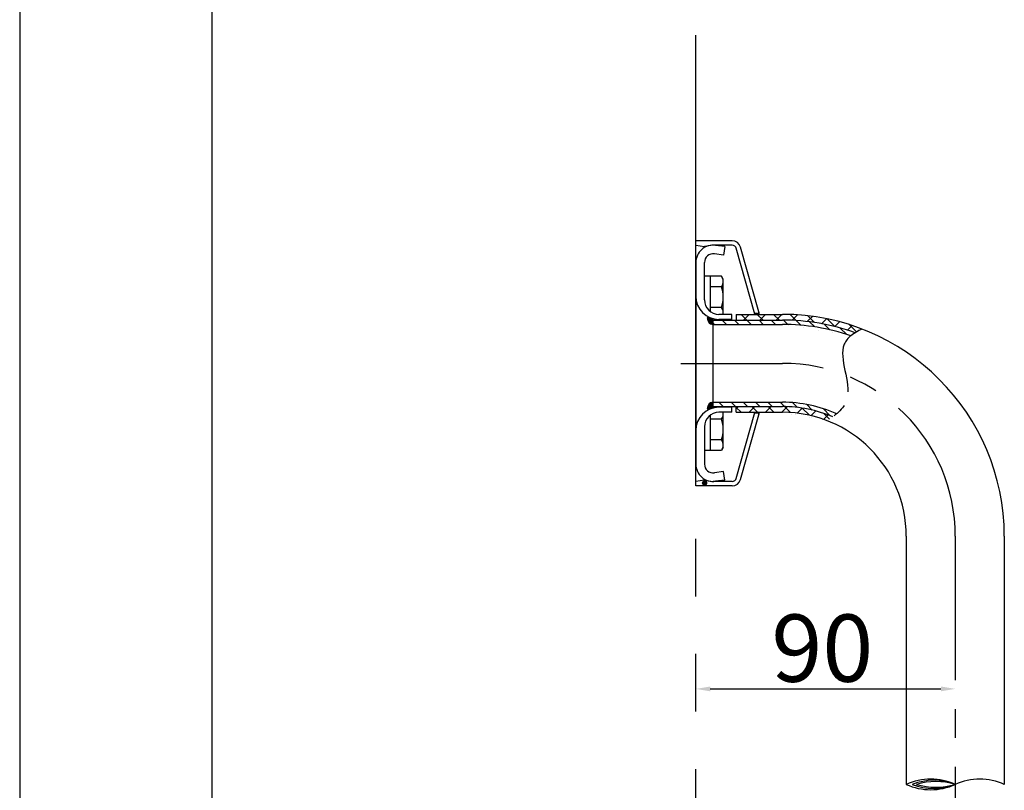
# Model space of a CAD drawing. Extents: x 196 to 616, y -649 to -352.
# Drawn here: x 196 to 247, y -456 to -416 of the extents above; entities that cross this region are included whole.
import ezdxf

# ---------------------------------------------------------------- set-up
doc = ezdxf.new("R2010")
doc.units = 0
doc.header["$LTSCALE"] = 6
doc.header["$MEASUREMENT"] = 0
for name, pattern in [('CENTER', [2, 1.25, -0.25, 0.25, -0.25]), ('PHANTOM', [2.5, 1.25, -0.25, 0.25, -0.25, 0.25, -0.25]), ('PHANTOM2', [1.25, 0.625, -0.125, 0.125, -0.125, 0.125, -0.125])]:
    doc.linetypes.add(name, pattern=pattern)
doc.layers.get('0').update_dxf_attribs({"linetype": 'CONTINUOUS'})
for name, color, linetype in [('2', 1, 'CENTER'), ('3', 6, 'PHANTOM'), ('5', 2, 'CONTINUOUS'), ('6', 6, 'CONTINUOUS')]:
    doc.layers.add(name, color=color, linetype=linetype)
doc.styles.get("Standard").update_dxf_attribs({"font": 'GULIM.TTC', "height": 2.5})

msp = doc.modelspace()

# ---------------------------------------------------------------- hatches: boundary and pattern name
h = msp.add_hatch()
h.set_pattern_fill('ANSI31', color=256, scale=0.15, angle=-90, style=0)
h.set_pattern_definition([(45, (499.95343, -882.09968), (0.01325825215, -0.01325825215), [])])
h.paths.add_polyline_path([(231.753, -431.865), (231.753, -431.941), (231.753, -432.166, -0.52988), (231.474, -431.754, 0.062874)])
h = msp.add_hatch()
h.set_pattern_fill('_U', color=2, scale=0.45, angle=-45, style=0, pattern_type=0)
h.set_pattern_definition([(315, (-544.2599, -183.66057), (0.31819805, 0.31819805), [])])
edge = h.paths.add_edge_path()
edge.add_arc((235.353, -443.191), 6.75, 67.0785, 90, ccw=False)
edge.add_spline(control_points=[(237.982, -436.974), (238.052, -436.922), (238.118, -436.869), (238.181, -436.815)], knot_values=[39.261315, 39.261315, 39.261315, 39.261315, 40.899828, 40.899828, 40.899828, 40.899828], degree=3, periodic=0)
edge.add_arc((235.353, -443.191), 6.975, 66.0808, 90)
edge.add_line((235.353, -436.216), (231.753, -436.216))
edge.add_line((231.753, -436.216), (231.753, -436.441))
edge.add_line((231.753, -436.441), (235.353, -436.441))
edge = h.paths.add_edge_path()
edge.add_arc((235.353, -443.191), 11.025, 71.137, 90, ccw=False)
edge.add_spline(control_points=[(238.918, -432.758), (238.986, -432.702), (239.062, -432.649), (239.143, -432.598)], knot_values=[7.379244, 7.379244, 7.379244, 7.379244, 9.256678, 9.256678, 9.256678, 9.256678], degree=3, periodic=0)
edge.add_arc((235.353, -443.191), 11.25, 70.3131, 90)
edge.add_line((235.353, -431.941), (231.753, -431.941))
edge.add_line((231.753, -431.941), (231.753, -432.166))
edge.add_line((231.753, -432.166), (235.353, -432.166))
h = msp.add_hatch()
h.set_pattern_fill('ANSI31', color=256, scale=0.15, angle=-90, style=0)
h.set_pattern_definition([(315, (499.95343, 13.71792), (0.01325825215, 0.01325825215), [])])
h.paths.add_polyline_path([(231.474, -436.628, -0.062874), (231.753, -436.516), (231.753, -436.441), (231.753, -436.216, 0.52988)])
at = {"layer": '5'}
h = msp.add_hatch(dxfattribs=at)
h.set_pattern_fill('_U', color=256, scale=0.6, angle=225, style=0, double=1, pattern_type=0)
h.set_pattern_definition([(225, (-544.2599, -183.6606), (0.42426407, -0.42426407), []), (315, (-544.2599, -183.6606), (0.42426407, 0.42426407), [])])
edge = h.paths.add_edge_path()
edge.add_line((232.953, -431.641), (232.953, -431.941))
edge.add_line((232.953, -431.941), (235.353, -431.941))
edge.add_arc((235.353, -443.191), 11.25, 70.3131, 90, ccw=False)
edge.add_spline(control_points=[(239.143, -432.598), (239.251, -432.531), (239.37, -432.468), (239.494, -432.409)], knot_values=[4.865792, 4.865792, 4.865792, 4.865792, 7.379244, 7.379244, 7.379244, 7.379244], degree=3, periodic=0)
edge.add_arc((235.353, -443.191), 11.55, 68.9905, 90)
edge.add_line((235.353, -431.641), (232.953, -431.641))
edge = h.paths.add_edge_path()
edge.add_arc((235.353, -443.191), 6.45, 68.7989, 90, ccw=False)
edge.add_spline(control_points=[(237.686, -437.177), (237.789, -437.111), (237.888, -437.044), (237.982, -436.974)], knot_values=[40.899828, 40.899828, 40.899828, 40.899828, 43.11708, 43.11708, 43.11708, 43.11708], degree=3, periodic=0)
edge.add_arc((235.353, -443.191), 6.75, 67.0785, 90)
edge.add_line((235.353, -436.441), (232.953, -436.441))
edge.add_line((232.953, -436.441), (232.953, -436.741))
edge.add_line((232.953, -436.741), (235.353, -436.741))
at = {"layer": '5', "linetype": 'BYBLOCK'}
msp.add_hatch(color=256, dxfattribs=at).paths.add_polyline_path([(231.414, -440.416, 1), (231.204, -440.416, 1)])

# ---------------------------------------------------------------- linework, layer by layer
for p, q in [((230.853, -440.566), (230.853, -427.816)), ((232.741, -427.816), (230.853, -427.816)), ((230.853, -428.041), (231.303, -428.116)), ((231.753, -428.041), (231.303, -428.116)), ((232.742, -428.041), (231.753, -428.041)), ((232.353, -428.116), (231.877, -428.05)), ((232.353, -428.116), (232.291, -428.562)), ((233.928, -431.625), (232.959, -428.205)), ((234.126, -431.508), (233.174, -428.143)), ((232.291, -428.562), (231.815, -428.495)), ((230.853, -428.941), (230.853, -439.441)), ((231.303, -430.891), (231.303, -428.941)), ((231.603, -429.656), (231.301, -429.656)), ((231.603, -429.656), (231.603, -431.491)), ((232.194, -429.661), (231.603, -429.661)), ((232.278, -429.806), (232.194, -429.661)), ((232.278, -431.641), (232.278, -429.806)), ((232.194, -430.202), (231.603, -430.202)), ((232.194, -431.285), (231.603, -431.285)), ((231.753, -431.941), (231.753, -431.865)), ((232.728, -431.641), (232.053, -431.641)), ((232.728, -431.941), (232.728, -431.641)), ((232.953, -431.641), (235.353, -431.641)), ((232.953, -431.641), (232.953, -431.941)), ((234.054, -431.603), (233.924, -431.603)), ((233.928, -431.641), (233.928, -431.625)), ((234.129, -431.528), (234.129, -431.641)), ((231.753, -431.941), (235.353, -431.941)), ((231.753, -434.191), (231.753, -431.941)), ((231.753, -432.166), (235.353, -432.166)), ((232.728, -431.903), (232.053, -431.903)), ((231.753, -436.441), (231.753, -434.191)), ((231.753, -436.216), (235.353, -436.216)), ((231.753, -436.441), (235.353, -436.441)), ((231.753, -436.441), (231.753, -436.516)), ((232.728, -436.478), (232.053, -436.478)), ((232.728, -436.741), (232.728, -436.441)), ((232.953, -436.741), (232.953, -436.441)), ((231.603, -436.891), (231.603, -438.726)), ((232.728, -436.741), (232.053, -436.741)), ((232.278, -438.576), (232.278, -436.741)), ((232.953, -436.741), (235.353, -436.741)), ((232.959, -440.177), (233.928, -436.757)), ((233.174, -440.238), (234.126, -436.874)), ((234.054, -436.778), (233.924, -436.778)), ((233.928, -436.757), (233.928, -436.741)), ((234.129, -436.741), (234.129, -436.853)), ((231.303, -437.491), (231.303, -439.441)), ((232.194, -437.097), (231.603, -437.097)), ((232.194, -438.179), (231.603, -438.179)), ((231.603, -438.726), (231.303, -438.726)), ((232.194, -438.721), (231.603, -438.721)), ((232.278, -438.576), (232.194, -438.721)), ((232.291, -439.82), (231.815, -439.887)), ((232.353, -440.266), (232.291, -439.82)), ((231.303, -440.266), (230.853, -440.341)), ((232.741, -440.566), (230.853, -440.566)), ((231.303, -440.266), (231.753, -440.341)), ((232.742, -440.341), (231.753, -440.341)), ((232.353, -440.266), (231.877, -440.332)), ((241.803, -443.191), (241.803, -456.108)), ((246.903, -443.191), (246.903, -456.108))]:
    msp.add_line(p, q)
at = {"color": 2, "linetype": 'BYBLOCK'}
msp.add_line((231.603, -451.137), (243.603, -451.137), dxfattribs=at)
for centre, radius, start, end in [((231.753, -428.941), 0.9, 82.0567, 180), ((232.741, -428.266), 0.45, 15.7971, 90), ((232.742, -428.266), 0.225, 15.8255, 90), ((231.753, -428.941), 0.45, 82.0567, 180), ((231.799, -429.932), 0.479, 325.6042, 25.6042), ((230.487, -430.744), 1.791, 342.412, 17.588), ((232.053, -430.703), 1.2, 180, 270), ((232.053, -430.891), 0.75, 180, 270), ((231.799, -431.556), 0.479, 349.7502, 34.3958), ((231.753, -431.865), 0.301, 158.3272, 270), ((234.054, -431.528), 0.075, 270, 15.7971), ((235.353, -443.191), 11.55, 0, 90), ((235.353, -443.191), 11.25, 70.3131, 90), ((235.353, -443.191), 11.025, 71.137, 90), ((232.053, -437.678), 1.2, 90, 180), ((231.753, -436.516), 0.301, 90, 201.6728), ((235.353, -443.191), 6.975, 66.0808, 90), ((235.353, -443.191), 6.75, 67.0785, 90), ((232.053, -437.491), 0.75, 90, 180), ((231.799, -436.826), 0.479, 325.6042, 10.2498), ((234.054, -436.853), 0.075, 344.2029, 90), ((235.353, -443.191), 6.45, 0, 90), ((230.487, -437.638), 1.791, 342.412, 17.588), ((231.799, -438.45), 0.479, 334.3958, 34.3958), ((231.753, -439.441), 0.9, 180, 277.9433), ((231.753, -439.441), 0.45, 180, 277.9433), ((232.741, -440.116), 0.45, 270, 344.2029), ((232.742, -440.116), 0.225, 270, 344.1745), ((243.078, -458.891), 3.061, 65.3871, 114.6129), ((245.628, -458.891), 3.061, 65.3871, 114.6129), ((243.078, -453.325), 3.061, 245.3871, 294.6129)]:
    msp.add_arc(centre, radius, start, end)
at = {"color": 6}
for centre, radius, start, end in [((243.228, -458.975), 3.08, 68.5761, 111.4239), ((243.341, -459.451), 3.493, 73.1511, 106.8489), ((243.228, -453.241), 3.08, 248.5761, 291.4239), ((243.341, -452.765), 3.493, 253.1511, 286.8489)]:
    msp.add_arc(centre, radius, start, end, dxfattribs=at)
at = {"color": 2, "linetype": 'BYBLOCK'}
for points in [[(231.603, -451.012), (231.603, -451.262), (230.853, -451.137)], [(243.603, -451.012), (243.603, -451.262), (244.353, -451.137)]]:
    msp.add_solid(points, dxfattribs=at)
at = {"layer": '2'}
for p, q in [((230.078, -434.191), (235.353, -434.191)), ((244.353, -443.191), (244.353, -501.803))]:
    msp.add_line(p, q, dxfattribs=at)
msp.add_arc((235.353, -443.191), 9, 0, 90, dxfattribs=at)
at = {"layer": '3', "ltscale": 2}
for p, q in [((230.853, -427.816), (230.853, -417.11)), ((230.853, -470.32), (230.853, -440.566))]:
    msp.add_line(p, q, dxfattribs=at)
at = {"layer": '5'}
for p, q in [((195.67, -351.7), (195.67, -648.7)), ((205.67, -371.7), (205.67, -638.7))]:
    msp.add_line(p, q, dxfattribs=at)
at = {"layer": '5', "linetype": 'BYBLOCK'}
msp.add_circle((231.309, -440.416), 0.105, dxfattribs=at)
at = {"layer": '6', "linetype": 'PHANTOM2'}
msp.add_open_spline([(239.494, -432.409), (239.065, -432.614), (237.945, -433.382), (239.333, -435.877), (238.187, -436.856), (237.686, -437.177)], degree=3, knots=[4.865792, 4.865792, 4.865792, 4.865792, 13.535212, 32.322056, 43.11708, 43.11708, 43.11708, 43.11708], dxfattribs=at)

# ---------------------------------------------------------------- texts
at = {"color": 4, "linetype": 'BYBLOCK', "insert": (237.434, -449.014), "char_height": 3.5, "attachment_point": 5}
msp.add_mtext('\\A1;90', dxfattribs=at)

doc.saveas('drawing.dxf')
